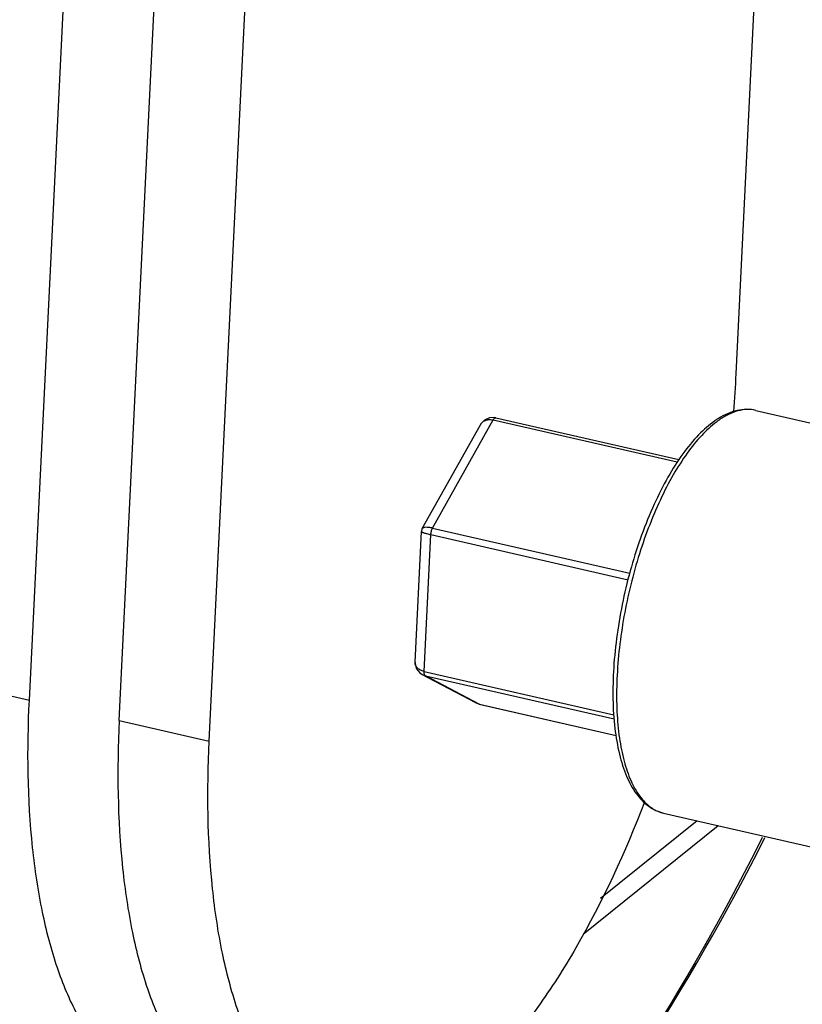
# Model space of a CAD drawing. Units: inches. Extents: x 0 to 415, y 0 to 292.
# Drawn here: x 396 to 405, y 179 to 190 of the extents above; entities that cross this region are included whole.
import ezdxf

# ---------------------------------------------------------------- set-up
doc = ezdxf.new("R2010")
doc.units = ezdxf.units.IN
doc.header["$MEASUREMENT"] = 0
doc.layers.add('Layer 1', color=7, linetype='Continuous')

# ---------------------------------------------------------------- blocks, each defined once
blk = doc.blocks.new('block 242')
at = {"layer": 'Layer 1', "color": 7, "lineweight": 25}
blk.add_lwpolyline([(401.382, 185.293), (401.326, 185.29)], dxfattribs=at)
blk = doc.blocks.new('block 261')
at = {"layer": 'Layer 1', "color": 7, "lineweight": 25}
blk.add_lwpolyline([(401.395, 185.291), (401.382, 185.293)], dxfattribs=at)
blk = doc.blocks.new('block 262')
at = {"layer": 'Layer 1', "color": 7, "lineweight": 25}
blk.add_lwpolyline([(395.476, 182.506), (396.433, 182.287)], dxfattribs=at)
blk = doc.blocks.new('block 263')
at = {"layer": 'Layer 1', "color": 7, "lineweight": 25}
blk.add_lwpolyline([(397.39, 182.069), (398.347, 181.85)], dxfattribs=at)
blk = doc.blocks.new('block 264')
at = {"layer": 'Layer 1', "color": 7, "lineweight": 25}
blk.add_lwpolyline([(401.221, 182.243), (402.674, 181.911)], dxfattribs=at)
blk = doc.blocks.new('block 265')
at = {"layer": 'Layer 1', "color": 7, "lineweight": 25}
blk.add_lwpolyline([(401.218, 182.244), (402.674, 181.911)], dxfattribs=at)
blk = doc.blocks.new('block 266')
at = {"layer": 'Layer 1', "color": 7, "lineweight": 25}
blk.add_lwpolyline([(400.645, 182.547), (402.654, 182.088)], dxfattribs=at)
blk = doc.blocks.new('block 267')
at = {"layer": 'Layer 1', "color": 7, "lineweight": 25}
blk.add_lwpolyline([(400.632, 182.593), (402.65, 182.132)], dxfattribs=at)
blk = doc.blocks.new('block 275')
at = {"layer": 'Layer 1', "color": 7, "lineweight": 25}
blk.add_lwpolyline([(400.703, 184.047), (402.803, 183.567)], dxfattribs=at)
blk = doc.blocks.new('block 276')
at = {"layer": 'Layer 1', "color": 7, "lineweight": 25}
blk.add_lwpolyline([(400.722, 184.116), (402.821, 183.636)], dxfattribs=at)
blk = doc.blocks.new('block 307')
at = {"layer": 'Layer 1', "color": 7, "lineweight": 25}
blk.add_lwpolyline([(401.366, 185.267), (403.324, 184.82)], dxfattribs=at)
blk = doc.blocks.new('block 308')
at = {"layer": 'Layer 1', "color": 7, "lineweight": 25}
blk.add_lwpolyline([(401.395, 185.291), (403.342, 184.846)], dxfattribs=at)
blk = doc.blocks.new('block 310')
at = {"layer": 'Layer 1', "color": 7, "lineweight": 25}
blk.add_lwpolyline([(401.181, 182.258), (401.221, 182.243)], dxfattribs=at)
blk = doc.blocks.new('block 342')
at = {"layer": 'Layer 1', "color": 7, "lineweight": 25}
blk.add_lwpolyline([(401.181, 182.258), (400.609, 182.56)], dxfattribs=at)
blk = doc.blocks.new('block 343')
at = {"layer": 'Layer 1', "color": 7, "lineweight": 25}
blk.add_lwpolyline([(401.218, 182.244), (400.645, 182.547)], dxfattribs=at)
blk = doc.blocks.new('block 380')
at = {"layer": 'Layer 1', "color": 7, "lineweight": 25}
blk.add_lwpolyline([(400.586, 182.576), (400.61, 182.56)], dxfattribs=at)
blk = doc.blocks.new('block 680')
at = {"layer": 'Layer 1', "color": 7, "lineweight": 25}
blk.add_lwpolyline([(396.433, 182.287), (398.325, 220.954)], dxfattribs=at)
blk = doc.blocks.new('block 682')
at = {"layer": 'Layer 1', "color": 7, "lineweight": 25}
blk.add_lwpolyline([(397.39, 182.069), (399.379, 222.724)], dxfattribs=at)
blk = doc.blocks.new('block 683')
at = {"layer": 'Layer 1', "color": 7, "lineweight": 25}
blk.add_lwpolyline([(398.347, 181.85), (400.336, 222.505)], dxfattribs=at)
blk = doc.blocks.new('block 701')
at = {"layer": 'Layer 1', "color": 7, "lineweight": 25}
blk.add_lwpolyline([(401.326, 185.29), (401.274, 185.266), (401.233, 185.221), (401.23, 185.215)], dxfattribs=at)
blk = doc.blocks.new('block 712')
at = {"layer": 'Layer 1', "color": 7, "lineweight": 25}
blk.add_lwpolyline([(400.535, 182.69), (400.535, 182.675), (400.55, 182.619), (400.586, 182.576)], dxfattribs=at)
blk = doc.blocks.new('block 713')
at = {"layer": 'Layer 1', "color": 7, "lineweight": 25}
blk.add_lwpolyline([(400.535, 182.69), (400.603, 184.079)], dxfattribs=at)
blk = doc.blocks.new('block 714')
at = {"layer": 'Layer 1', "color": 7, "lineweight": 25}
blk.add_lwpolyline([(400.632, 182.593), (400.703, 184.047)], dxfattribs=at)
blk = doc.blocks.new('block 715')
at = {"layer": 'Layer 1', "color": 7, "lineweight": 25}
blk.add_lwpolyline([(400.612, 184.111), (400.609, 184.104), (400.603, 184.079)], dxfattribs=at)
blk = doc.blocks.new('block 716')
at = {"layer": 'Layer 1', "color": 7, "lineweight": 25}
blk.add_lwpolyline([(400.612, 184.111), (401.23, 185.215)], dxfattribs=at)
blk = doc.blocks.new('block 741')
at = {"layer": 'Layer 1', "color": 7, "lineweight": 25}
blk.add_lwpolyline([(403.951, 185.756), (405.94, 226.412)], dxfattribs=at)
blk = doc.blocks.new('block 756')
at = {"layer": 'Layer 1', "color": 7, "lineweight": 25}
blk.add_lwpolyline([(400.722, 184.116), (401.366, 185.267)], dxfattribs=at)
blk = doc.blocks.new('block 2903')
at = {"layer": 'Layer 1', "color": 7, "lineweight": 25}
blk.add_open_spline([(403.925, 185.358), (403.935, 185.49), (403.944, 185.623), (403.951, 185.756)], degree=3, dxfattribs=at)
blk = doc.blocks.new('block 2908')
at = {"layer": 'Layer 1', "color": 7, "lineweight": 25}
blk.add_open_spline([(401.234, 185.222), (401.233, 185.22), (401.231, 185.218), (401.23, 185.215)], degree=3, dxfattribs=at)
blk = doc.blocks.new('block 2909')
at = {"layer": 'Layer 1', "color": 7, "lineweight": 25}
blk.add_open_spline([(400.535, 182.69), (400.535, 182.688), (400.535, 182.685), (400.535, 182.683)], degree=3, dxfattribs=at)
blk = doc.blocks.new('block 2913')
at = {"layer": 'Layer 1', "color": 7, "lineweight": 25}
blk.add_open_spline([(403.768, 185.266), (403.758, 185.259), (403.749, 185.252), (403.74, 185.245)], degree=3, dxfattribs=at)
blk = doc.blocks.new('block 2914')
at = {"layer": 'Layer 1', "color": 7, "lineweight": 25}
blk.add_open_spline([(403.761, 185.282), (403.748, 185.274), (403.736, 185.266), (403.724, 185.258)], degree=3, dxfattribs=at)
blk = doc.blocks.new('block 3599')
at = {"layer": 'Layer 1', "color": 7, "lineweight": 25}
blk.add_open_spline([(404.158, 185.369), (404.126, 185.376), (404.093, 185.38), (404.06, 185.38), (404.027, 185.379), (403.993, 185.375), (403.96, 185.368), (403.89, 185.352), (403.822, 185.321), (403.761, 185.282)], degree=3, knots=[0, 0, 0, 0, 1, 1, 1, 2, 2, 2, 3, 3, 3, 3], dxfattribs=at)
blk = doc.blocks.new('block 3600')
at = {"layer": 'Layer 1', "color": 7, "lineweight": 25}
blk.add_open_spline([(403.724, 185.258), (403.661, 185.214), (403.604, 185.163), (403.551, 185.109), (403.49, 185.046), (403.435, 184.978), (403.384, 184.907), (403.326, 184.827), (403.273, 184.744), (403.225, 184.659), (403.171, 184.565), (403.123, 184.468), (403.078, 184.37), (402.98, 184.155), (402.901, 183.932), (402.836, 183.705), (402.769, 183.47), (402.718, 183.23), (402.684, 182.987), (402.668, 182.87), (402.655, 182.752), (402.648, 182.634), (402.641, 182.522), (402.638, 182.41), (402.64, 182.297), (402.642, 182.194), (402.648, 182.09), (402.66, 181.987), (402.671, 181.895), (402.687, 181.803), (402.709, 181.712), (402.728, 181.632), (402.753, 181.554), (402.785, 181.478), (402.813, 181.413), (402.847, 181.349), (402.889, 181.292), (402.926, 181.241), (402.969, 181.195), (403.021, 181.158), (403.068, 181.124), (403.122, 181.099), (403.179, 181.086)], degree=3, knots=[0, 0, 0, 0, 1, 1, 1, 2, 2, 2, 3, 3, 3, 4, 4, 4, 5, 5, 5, 6, 6, 6, 7, 7, 7, 8, 8, 8, 9, 9, 9, 10, 10, 10, 11, 11, 11, 12, 12, 12, 13, 13, 13, 14, 14, 14, 14], dxfattribs=at)
blk = doc.blocks.new('block 3654')
at = {"layer": 'Layer 1', "color": 7, "lineweight": 25}
blk.add_open_spline([(404.158, 185.369), (404.128, 185.376), (404.096, 185.379), (404.066, 185.378), (404.033, 185.377), (404.001, 185.372), (403.969, 185.363), (403.935, 185.354), (403.902, 185.341), (403.87, 185.326), (403.834, 185.309), (403.8, 185.288), (403.768, 185.266)], degree=3, knots=[0, 0, 0, 0, 1, 1, 1, 2, 2, 2, 3, 3, 3, 4, 4, 4, 4], dxfattribs=at)
blk = doc.blocks.new('block 3660')
at = {"layer": 'Layer 1', "color": 7, "lineweight": 25}
blk.add_open_spline([(401.366, 185.267), (401.368, 185.271), (401.371, 185.275), (401.373, 185.278), (401.375, 185.281), (401.378, 185.284), (401.381, 185.286), (401.385, 185.289), (401.39, 185.292), (401.395, 185.291)], degree=3, knots=[0, 0, 0, 0, 1, 1, 1, 2, 2, 2, 3, 3, 3, 3], dxfattribs=at)
blk = doc.blocks.new('block 3663')
at = {"layer": 'Layer 1', "color": 7, "lineweight": 25}
blk.add_open_spline([(400.645, 182.547), (400.644, 182.548), (400.642, 182.549), (400.641, 182.55), (400.636, 182.556), (400.634, 182.564), (400.633, 182.572)], degree=3, knots=[0, 0, 0, 0, 1, 1, 1, 2, 2, 2, 2], dxfattribs=at)
blk = doc.blocks.new('block 3664')
at = {"layer": 'Layer 1', "color": 7, "lineweight": 25}
blk.add_open_spline([(400.633, 182.572), (400.633, 182.573), (400.632, 182.575), (400.632, 182.577), (400.632, 182.582), (400.632, 182.588), (400.632, 182.593)], degree=3, knots=[0, 0, 0, 0, 1, 1, 1, 2, 2, 2, 2], dxfattribs=at)
blk = doc.blocks.new('block 3665')
at = {"layer": 'Layer 1', "color": 7, "lineweight": 25}
blk.add_open_spline([(400.703, 184.047), (400.704, 184.06), (400.706, 184.072), (400.709, 184.083), (400.712, 184.095), (400.716, 184.106), (400.722, 184.116)], degree=3, knots=[0, 0, 0, 0, 1, 1, 1, 2, 2, 2, 2], dxfattribs=at)
blk = doc.blocks.new('block 3666')
at = {"layer": 'Layer 1', "color": 7, "lineweight": 25}
blk.add_open_spline([(400.603, 184.079), (400.603, 184.078), (400.604, 184.078), (400.605, 184.077), (400.607, 184.076), (400.608, 184.075), (400.61, 184.074), (400.612, 184.073), (400.615, 184.072), (400.618, 184.071), (400.622, 184.069), (400.626, 184.068), (400.629, 184.067), (400.64, 184.063), (400.651, 184.06), (400.661, 184.058), (400.675, 184.054), (400.689, 184.051), (400.703, 184.047)], degree=3, knots=[0, 0, 0, 0, 1, 1, 1, 2, 2, 2, 3, 3, 3, 4, 4, 4, 5, 5, 5, 6, 6, 6, 6], dxfattribs=at)
blk = doc.blocks.new('block 3668')
at = {"layer": 'Layer 1', "color": 7, "lineweight": 25}
blk.add_open_spline([(400.632, 182.593), (400.619, 182.596), (400.605, 182.601), (400.593, 182.607), (400.582, 182.612), (400.571, 182.619), (400.562, 182.628), (400.554, 182.635), (400.548, 182.644), (400.543, 182.653), (400.539, 182.663), (400.536, 182.673), (400.535, 182.683)], degree=3, knots=[0, 0, 0, 0, 1, 1, 1, 2, 2, 2, 3, 3, 3, 4, 4, 4, 4], dxfattribs=at)
blk = doc.blocks.new('block 3669')
at = {"layer": 'Layer 1', "color": 7, "lineweight": 25}
blk.add_open_spline([(400.61, 182.56), (400.621, 182.554), (400.633, 182.55), (400.645, 182.547)], degree=3, dxfattribs=at)
blk = doc.blocks.new('block 3670')
at = {"layer": 'Layer 1', "color": 7, "lineweight": 25}
blk.add_open_spline([(400.722, 184.116), (400.709, 184.119), (400.695, 184.122), (400.681, 184.123), (400.67, 184.124), (400.659, 184.125), (400.648, 184.125), (400.64, 184.124), (400.632, 184.124), (400.625, 184.121), (400.62, 184.119), (400.615, 184.116), (400.612, 184.111)], degree=3, knots=[0, 0, 0, 0, 1, 1, 1, 2, 2, 2, 3, 3, 3, 4, 4, 4, 4], dxfattribs=at)
blk = doc.blocks.new('block 3671')
at = {"layer": 'Layer 1', "color": 7, "lineweight": 25}
blk.add_open_spline([(401.218, 182.244), (401.205, 182.247), (401.193, 182.252), (401.181, 182.258)], degree=3, dxfattribs=at)
blk = doc.blocks.new('block 3675')
at = {"layer": 'Layer 1', "color": 7, "lineweight": 25}
blk.add_open_spline([(401.234, 185.222), (401.24, 185.231), (401.248, 185.239), (401.256, 185.246)], degree=3, dxfattribs=at)
blk = doc.blocks.new('block 3676')
at = {"layer": 'Layer 1', "color": 7, "lineweight": 25}
blk.add_open_spline([(401.256, 185.246), (401.267, 185.255), (401.28, 185.262), (401.293, 185.266), (401.308, 185.27), (401.323, 185.272), (401.338, 185.271)], degree=3, knots=[0, 0, 0, 0, 1, 1, 1, 2, 2, 2, 2], dxfattribs=at)
blk = doc.blocks.new('block 3677')
at = {"layer": 'Layer 1', "color": 7, "lineweight": 25}
blk.add_open_spline([(401.338, 185.271), (401.347, 185.271), (401.357, 185.269), (401.366, 185.267)], degree=3, dxfattribs=at)
blk = doc.blocks.new('block 3691')
at = {"layer": 'Layer 1', "color": 7, "lineweight": 25}
blk.add_open_spline([(403.74, 185.245), (403.684, 185.203), (403.632, 185.154), (403.584, 185.103), (403.528, 185.044), (403.477, 184.98), (403.43, 184.915), (403.377, 184.841), (403.328, 184.763), (403.282, 184.684), (403.232, 184.598), (403.186, 184.508), (403.144, 184.418), (403.051, 184.219), (402.974, 184.013), (402.909, 183.804), (402.842, 183.584), (402.789, 183.359), (402.75, 183.133), (402.712, 182.914), (402.688, 182.693), (402.681, 182.471), (402.677, 182.369), (402.678, 182.266), (402.683, 182.164), (402.687, 182.07), (402.695, 181.977), (402.709, 181.884), (402.721, 181.801), (402.737, 181.718), (402.759, 181.637), (402.778, 181.566), (402.802, 181.496), (402.832, 181.429), (402.858, 181.372), (402.888, 181.317), (402.925, 181.266), (402.957, 181.223), (402.994, 181.184), (403.037, 181.152)], degree=3, knots=[0, 0, 0, 0, 1, 1, 1, 2, 2, 2, 3, 3, 3, 4, 4, 4, 5, 5, 5, 6, 6, 6, 7, 7, 7, 8, 8, 8, 9, 9, 9, 10, 10, 10, 11, 11, 11, 12, 12, 12, 13, 13, 13, 13], dxfattribs=at)
blk = doc.blocks.new('block 3692')
at = {"layer": 'Layer 1', "color": 7, "lineweight": 25}
blk.add_open_spline([(403.037, 181.152), (403.048, 181.144), (403.059, 181.136), (403.071, 181.129), (403.104, 181.109), (403.141, 181.094), (403.179, 181.086)], degree=3, knots=[0, 0, 0, 0, 1, 1, 1, 2, 2, 2, 2], dxfattribs=at)
blk = doc.blocks.new('block 3784')
at = {"layer": 'Layer 1', "color": 7, "lineweight": 25}
blk.add_open_spline([(397.529, 172.648), (398.928, 173.719), (400.206, 174.957), (401.328, 176.321), (402.469, 177.708), (403.449, 179.226), (404.256, 180.825)], degree=3, knots=[0, 0, 0, 0, 1, 1, 1, 2, 2, 2, 2], dxfattribs=at)
blk = doc.blocks.new('block 3790')
at = {"layer": 'Layer 1', "color": 7, "lineweight": 25}
blk.add_lwpolyline([(403.536, 181.003), (402.509, 180.177)], dxfattribs=at)
blk = doc.blocks.new('block 3800')
at = {"layer": 'Layer 1', "color": 7, "lineweight": 25}
blk.add_open_spline([(404.227, 180.825), (403.427, 179.225), (402.452, 177.704), (401.315, 176.316), (400.198, 174.953), (398.924, 173.716), (397.529, 172.648)], degree=3, knots=[0, 0, 0, 0, 1, 1, 1, 2, 2, 2, 2], dxfattribs=at)
blk = doc.blocks.new('block 3807')
at = {"layer": 'Layer 1', "color": 7, "lineweight": 25}
blk.add_lwpolyline([(403.76, 180.952), (402.322, 179.793)], dxfattribs=at)
blk = doc.blocks.new('block 4192')
at = {"layer": 'Layer 1', "color": 7, "lineweight": 25}
blk.add_open_spline([(397.843, 178.146), (397.723, 178.173), (397.609, 178.224), (397.505, 178.29), (397.391, 178.363), (397.291, 178.455), (397.203, 178.557), (397.102, 178.675), (397.017, 178.806), (396.944, 178.943), (396.859, 179.102), (396.79, 179.268), (396.732, 179.439), (396.666, 179.633), (396.614, 179.833), (396.573, 180.034), (396.526, 180.26), (396.492, 180.488), (396.468, 180.717), (396.413, 181.238), (396.408, 181.764), (396.433, 182.287)], degree=3, knots=[0, 0, 0, 0, 1, 1, 1, 2, 2, 2, 3, 3, 3, 4, 4, 4, 5, 5, 5, 6, 6, 6, 7, 7, 7, 7], dxfattribs=at)
blk = doc.blocks.new('block 4555')
at = {"layer": 'Layer 1', "color": 7, "lineweight": 25}
blk.add_open_spline([(397.39, 182.069), (397.364, 181.546), (397.37, 181.019), (397.425, 180.499), (397.449, 180.269), (397.483, 180.041), (397.529, 179.816), (397.571, 179.614), (397.623, 179.415), (397.689, 179.22), (397.747, 179.05), (397.816, 178.883), (397.901, 178.724), (397.974, 178.588), (398.059, 178.457), (398.16, 178.339), (398.248, 178.237), (398.348, 178.144), (398.462, 178.071), (398.565, 178.005), (398.68, 177.955), (398.799, 177.928)], degree=3, knots=[0, 0, 0, 0, 1, 1, 1, 2, 2, 2, 3, 3, 3, 4, 4, 4, 5, 5, 5, 6, 6, 6, 7, 7, 7, 7], dxfattribs=at)
blk = doc.blocks.new('block 4560')
at = {"layer": 'Layer 1', "color": 7, "lineweight": 25}
blk.add_open_spline([(402.976, 181.201), (402.77, 180.67), (402.531, 180.149), (402.246, 179.654), (402.12, 179.436), (401.984, 179.223), (401.838, 179.018), (401.707, 178.835), (401.566, 178.658), (401.414, 178.492), (401.281, 178.348), (401.138, 178.212), (400.984, 178.091), (400.851, 177.988), (400.71, 177.895), (400.557, 177.823), (400.427, 177.762), (400.288, 177.715), (400.145, 177.695), (400.016, 177.677), (399.882, 177.68), (399.756, 177.709)], degree=3, knots=[0, 0, 0, 0, 1, 1, 1, 2, 2, 2, 3, 3, 3, 4, 4, 4, 5, 5, 5, 6, 6, 6, 7, 7, 7, 7], dxfattribs=at)
blk = doc.blocks.new('block 4567')
at = {"layer": 'Layer 1', "color": 7, "lineweight": 25}
blk.add_open_spline([(399.756, 177.709), (399.637, 177.736), (399.522, 177.786), (399.418, 177.853), (399.305, 177.926), (399.205, 178.018), (399.117, 178.12), (399.016, 178.238), (398.931, 178.369), (398.858, 178.506), (398.773, 178.665), (398.704, 178.831), (398.646, 179.001), (398.58, 179.196), (398.528, 179.396), (398.486, 179.597), (398.44, 179.823), (398.406, 180.051), (398.382, 180.28), (398.327, 180.801), (398.321, 181.327), (398.347, 181.85)], degree=3, knots=[0, 0, 0, 0, 1, 1, 1, 2, 2, 2, 3, 3, 3, 4, 4, 4, 5, 5, 5, 6, 6, 6, 7, 7, 7, 7], dxfattribs=at)
blk = doc.blocks.new('block 6242')
at = {"layer": 'Layer 1', "color": 7, "lineweight": 25}
blk.add_lwpolyline([(403.179, 181.086), (405.274, 180.607)], dxfattribs=at)
blk = doc.blocks.new('block 6243')
at = {"layer": 'Layer 1', "color": 7, "lineweight": 25}
blk.add_lwpolyline([(404.158, 185.369), (405.621, 185.035)], dxfattribs=at)
blk = doc.blocks.new('block 55')
at = {"layer": 'Layer 1'}
for name in ['block 741', 'block 682', 'block 683', 'block 680', 'block 2903', 'block 3599', 'block 3654', 'block 6243', 'block 756', 'block 701', 'block 3675', 'block 3676', 'block 242', 'block 3677', 'block 3660', 'block 307', 'block 261', 'block 308', 'block 3600', 'block 3691', 'block 2914', 'block 2913', 'block 716', 'block 2908', 'block 715', 'block 3670', 'block 3665', 'block 276', 'block 713', 'block 3666', 'block 714', 'block 275', 'block 712', 'block 2909', 'block 3668', 'block 380', 'block 342', 'block 3669', 'block 267', 'block 3664', 'block 3663', 'block 266', 'block 343', 'block 262', 'block 4192', 'block 310', 'block 3671', 'block 265', 'block 264', 'block 4555', 'block 263', 'block 4567', 'block 4560', 'block 3692', 'block 6242', 'block 3807', 'block 3790', 'block 3784', 'block 3800']:
    blk.add_blockref(name, (0, 0), dxfattribs=at)

msp = doc.modelspace()

# ---------------------------------------------------------------- block references
at = {"layer": 'Layer 1'}
msp.add_blockref('block 55', (0, 0), dxfattribs=at)

doc.saveas('drawing.dxf')
